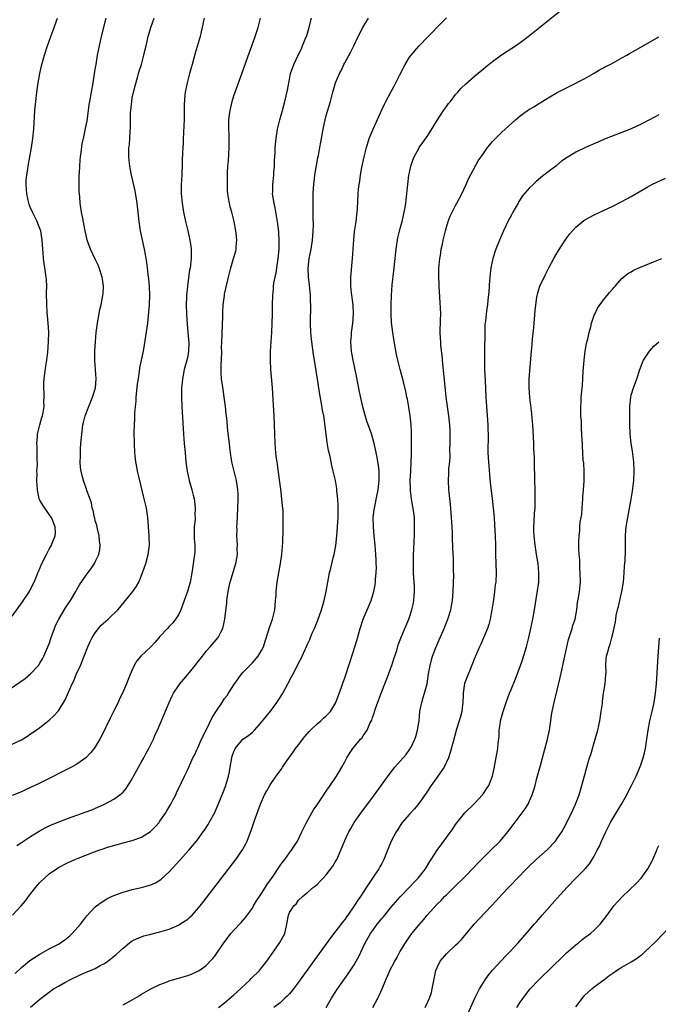
# Model space of a CAD drawing. Units: inches. Extents: x 2610000 to 2613000, y 1485000 to 1488000.
# Drawn here: x 2610395 to 2610533, y 1487044 to 1487257 of the extents above; entities that cross this region are included whole.
import ezdxf

# ---------------------------------------------------------------- set-up
doc = ezdxf.new("R2010")
doc.units = ezdxf.units.IN
doc.header["$MEASUREMENT"] = 0
doc.layers.add('LD26101485_10ft', color=121, linetype='Continuous')

msp = doc.modelspace()

# ---------------------------------------------------------------- linework, layer by layer
at = {"layer": 'LD26101485_10ft'}
for points, elevation in [([(2610417, 1487043.6), (2610419, 1487044.67), (2610420.48, 1487045.52), (2610421, 1487045.86), (2610423.04, 1487047), (2610425, 1487047.95), (2610426.55, 1487048.55), (2610427, 1487048.74), (2610428.72, 1487049.28), (2610429, 1487049.35), (2610431, 1487049.94), (2610431.79, 1487050.21), (2610433.18, 1487050.82), (2610433.47, 1487051), (2610435, 1487052.1), (2610435.89, 1487053), (2610436.42, 1487053.58), (2610437, 1487054.33), (2610438.81, 1487057), (2610439.76, 1487058.24), (2610440.37, 1487059), (2610441, 1487059.73), (2610442.59, 1487061.41), (2610443, 1487061.88), (2610443.54, 1487062.46), (2610445, 1487064.49), (2610445.27, 1487065), (2610445.9, 1487066.1), (2610446.52, 1487067), (2610447, 1487067.65), (2610447.87, 1487069), (2610448.29, 1487069.71), (2610449, 1487070.68), (2610449.64, 1487071.64), (2610450.7, 1487073.3), (2610451, 1487073.69), (2610451.54, 1487074.46), (2610452, 1487075), (2610453, 1487076.43), (2610453.47, 1487077), (2610454.32, 1487078.32), (2610454.74, 1487079), (2610455.73, 1487081), (2610456.12, 1487081.88), (2610456.7, 1487083), (2610458.24, 1487085.76), (2610459, 1487086.85), (2610460.44, 1487089), (2610460.67, 1487089.33), (2610461, 1487089.76), (2610461.5, 1487090.5), (2610461.87, 1487091), (2610463.23, 1487093), (2610463.87, 1487094.13), (2610464.4, 1487095), (2610465, 1487096.15), (2610465.48, 1487097), (2610466.05, 1487097.95), (2610466.76, 1487099), (2610468.43, 1487101), (2610468.72, 1487101.28), (2610469, 1487101.73), (2610469.88, 1487103), (2610470.46, 1487104.46), (2610470.83, 1487105.17), (2610471, 1487105.71), (2610471.36, 1487106.64), (2610471.43, 1487107), (2610471.65, 1487107.65), (2610472.37, 1487109.63), (2610473, 1487111.32), (2610474.45, 1487115), (2610475, 1487116.5), (2610475.18, 1487117), (2610475.61, 1487118.39), (2610476.24, 1487120.24), (2610476.59, 1487121.41), (2610477, 1487122.49), (2610477.13, 1487122.87), (2610477.99, 1487125), (2610478.85, 1487127), (2610479, 1487127.41), (2610479.55, 1487129), (2610479.82, 1487130.18), (2610479.98, 1487131), (2610480.02, 1487132.02), (2610480.09, 1487133), (2610480.06, 1487133.94), (2610479.91, 1487137), (2610479.87, 1487139), (2610479.91, 1487141), (2610479.95, 1487142.05), (2610480, 1487144), (2610480.06, 1487145), (2610480.13, 1487147), (2610480.06, 1487149), (2610479.79, 1487151), (2610479.65, 1487151.65), (2610479.44, 1487153), (2610479.25, 1487154.75), (2610479.21, 1487155), (2610479.2, 1487155.2), (2610479.17, 1487157), (2610479.27, 1487159), (2610479.4, 1487161), (2610479.44, 1487162.56), (2610479.48, 1487163.48), (2610479.45, 1487166.55), (2610479.47, 1487167), (2610479.46, 1487167.46), (2610479.38, 1487169), (2610479.15, 1487171), (2610478.86, 1487172.86), (2610478.56, 1487174.56), (2610478.46, 1487175), (2610478.23, 1487176.23), (2610477.68, 1487178.32), (2610477.44, 1487179.43), (2610477.01, 1487181), (2610476.5, 1487183), (2610476.23, 1487184.23), (2610475.59, 1487187.59), (2610475.38, 1487189), (2610475.15, 1487191.15), (2610475.04, 1487193), (2610475.01, 1487194.99), (2610475.09, 1487197), (2610475.28, 1487199.28), (2610475.63, 1487202.37), (2610475.74, 1487203.74), (2610476.1, 1487207), (2610476.52, 1487209.48), (2610477, 1487211.48), (2610477.39, 1487213), (2610477.88, 1487215), (2610478.06, 1487216.06), (2610478.24, 1487217), (2610478.32, 1487217.68), (2610478.62, 1487221), (2610478.89, 1487223), (2610479, 1487223.58), (2610479.32, 1487225), (2610479.72, 1487226.28), (2610480.03, 1487227), (2610481, 1487228.8), (2610481.12, 1487229), (2610481.92, 1487230.08), (2610483, 1487231.62), (2610484.3, 1487233.7), (2610485.08, 1487235), (2610486.37, 1487237), (2610487, 1487237.91), (2610487.46, 1487238.54), (2610487.86, 1487239), (2610489, 1487240.49), (2610489.47, 1487241), (2610490.17, 1487241.83), (2610491.18, 1487242.82), (2610493, 1487244.39), (2610495.55, 1487246.45), (2610497, 1487247.59), (2610498.96, 1487249.04), (2610500.15, 1487249.85), (2610501.95, 1487251), (2610503, 1487251.72), (2610504.72, 1487253), (2610513, 1487259.63)], 9080), ([(2610389, 1487109.57), (2610394.66, 1487113.34), (2610395.84, 1487114.16), (2610397, 1487115.15), (2610398.68, 1487117), (2610399, 1487117.45), (2610399.58, 1487118.42), (2610399.87, 1487119), (2610400.74, 1487121), (2610401, 1487121.69), (2610401.44, 1487123), (2610402.15, 1487125), (2610402.41, 1487125.59), (2610403.08, 1487127), (2610404.58, 1487129.42), (2610405, 1487130.06), (2610405.65, 1487131), (2610406.81, 1487133), (2610407, 1487133.38), (2610407.6, 1487134.4), (2610409, 1487136.5), (2610410.08, 1487137.92), (2610410.8, 1487139), (2610411, 1487139.39), (2610411.74, 1487141), (2610411.97, 1487142.03), (2610412.04, 1487143), (2610411.93, 1487143.93), (2610411.86, 1487145), (2610411.46, 1487146.54), (2610411.31, 1487147.31), (2610411, 1487148.28), (2610410.86, 1487148.86), (2610410.81, 1487149), (2610410.53, 1487150.53), (2610410.35, 1487151), (2610410.14, 1487152.14), (2610409.18, 1487154.82), (2610409.1, 1487155.1), (2610408.59, 1487156.59), (2610408.41, 1487157), (2610408.24, 1487157.76), (2610407.92, 1487159), (2610407.81, 1487159.81), (2610407.74, 1487161), (2610407.79, 1487162.21), (2610407.76, 1487163), (2610407.78, 1487163.78), (2610407.87, 1487165), (2610408.05, 1487167), (2610408.33, 1487169), (2610408.45, 1487169.55), (2610408.82, 1487171), (2610409.57, 1487173), (2610410.41, 1487175), (2610411.03, 1487177), (2610411.17, 1487179), (2610410.93, 1487183), (2610410.92, 1487185.07), (2610411.01, 1487186.99), (2610411.19, 1487189), (2610411.46, 1487191), (2610412.01, 1487193.99), (2610412.26, 1487195), (2610412.63, 1487197), (2610412.68, 1487197.32), (2610412.76, 1487199), (2610412.54, 1487200.54), (2610412.51, 1487201), (2610411.84, 1487203), (2610411.59, 1487203.59), (2610411, 1487204.88), (2610409.99, 1487207), (2610409.26, 1487209), (2610409, 1487210.07), (2610408.8, 1487211), (2610408.53, 1487212.53), (2610408.28, 1487213.72), (2610408.03, 1487215), (2610407.73, 1487217), (2610407.62, 1487218.38), (2610407.55, 1487219), (2610407.53, 1487219.53), (2610407.49, 1487221), (2610407.52, 1487223), (2610407.56, 1487223.56), (2610407.64, 1487225), (2610407.74, 1487226.26), (2610407.82, 1487227), (2610407.97, 1487227.97), (2610408.16, 1487229.84), (2610408.41, 1487231), (2610408.9, 1487233.1), (2610409.21, 1487234.79), (2610409.5, 1487237), (2610409.7, 1487238.3), (2610409.79, 1487239), (2610410.52, 1487243), (2610411, 1487245.99), (2610411.15, 1487247), (2610411.49, 1487249), (2610411.9, 1487251), (2610412.36, 1487253), (2610413.36, 1487257)], 9010), ([(2610434.54, 1487257), (2610434.41, 1487256.41), (2610434.14, 1487255), (2610433.93, 1487254.07), (2610433.67, 1487253), (2610432.58, 1487249.42), (2610432.33, 1487248.33), (2610431.95, 1487247), (2610431.72, 1487246.28), (2610431.41, 1487245), (2610430.88, 1487243), (2610430.48, 1487241), (2610430.41, 1487240.41), (2610430.25, 1487238.25), (2610430.26, 1487237), (2610430.23, 1487236.23), (2610430.23, 1487235), (2610430.16, 1487233.84), (2610430.12, 1487232.12), (2610430.02, 1487231), (2610429.99, 1487229.99), (2610429.92, 1487229), (2610429.9, 1487227.9), (2610429.8, 1487226.2), (2610429.78, 1487225), (2610429.74, 1487223.74), (2610429.7, 1487223), (2610429.62, 1487221), (2610429.62, 1487219), (2610429.78, 1487217), (2610430.08, 1487215), (2610430.49, 1487213), (2610431, 1487211), (2610431.49, 1487209), (2610431.68, 1487207.68), (2610431.76, 1487207), (2610431.73, 1487206.27), (2610431.74, 1487205), (2610431.6, 1487203.6), (2610431.51, 1487203), (2610431.42, 1487202.58), (2610430.93, 1487199), (2610430.75, 1487197), (2610430.74, 1487196.74), (2610430.7, 1487195), (2610430.77, 1487193), (2610430.9, 1487190.91), (2610431.06, 1487189), (2610431.21, 1487186.79), (2610431.18, 1487185), (2610431, 1487183.97), (2610430.8, 1487183), (2610430.25, 1487181), (2610429.87, 1487179), (2610429.81, 1487178.19), (2610429.69, 1487177), (2610429.66, 1487175), (2610429.73, 1487173), (2610430.1, 1487167), (2610430.24, 1487165), (2610430.42, 1487163), (2610430.62, 1487161), (2610430.9, 1487159), (2610431.33, 1487157), (2610431.9, 1487155), (2610432.19, 1487153.81), (2610432.41, 1487153), (2610432.5, 1487152.5), (2610432.65, 1487151), (2610432.55, 1487149.45), (2610432.58, 1487149), (2610432.58, 1487148.58), (2610432.42, 1487147), (2610432.41, 1487144.41), (2610432.54, 1487143), (2610432.53, 1487141.47), (2610432.49, 1487141), (2610432.03, 1487137.97), (2610431.87, 1487137), (2610431.5, 1487135), (2610430.95, 1487133), (2610430.26, 1487131), (2610429.79, 1487129.79), (2610429.52, 1487129), (2610429, 1487127.94), (2610428.37, 1487127), (2610427.77, 1487126.23), (2610427, 1487125.39), (2610426.6, 1487125), (2610425, 1487123.22), (2610423.98, 1487122.02), (2610423, 1487120.99), (2610420.87, 1487119), (2610420.01, 1487117.99), (2610419.44, 1487117), (2610419, 1487116.04), (2610418.57, 1487115), (2610418.09, 1487113.91), (2610417.76, 1487113), (2610416.89, 1487111), (2610416.26, 1487109.74), (2610415.94, 1487109), (2610414.96, 1487107), (2610414.29, 1487105.71), (2610412.34, 1487101.66), (2610411.99, 1487101), (2610411, 1487099.39), (2610410.74, 1487099), (2610409.95, 1487098.05), (2610408.93, 1487097), (2610407, 1487095.66), (2610405.87, 1487095), (2610403.98, 1487094.02), (2610401, 1487092.5), (2610399, 1487091.5), (2610397, 1487090.56), (2610395.91, 1487090.09), (2610395, 1487089.66), (2610393, 1487088.84)], 9030), ([(2610393, 1487099.96), (2610395, 1487100.92), (2610396.32, 1487101.68), (2610397, 1487102.17), (2610398.23, 1487103), (2610399, 1487103.58), (2610401, 1487105.13), (2610401.98, 1487106.02), (2610403, 1487107.19), (2610404.45, 1487109.55), (2610406, 1487113), (2610406.32, 1487113.68), (2610406.88, 1487115), (2610407.77, 1487117), (2610408.59, 1487119), (2610409.38, 1487121), (2610409.87, 1487122.13), (2610410.31, 1487123), (2610411, 1487124.06), (2610411.69, 1487125), (2610412.29, 1487125.71), (2610413.75, 1487127), (2610415.86, 1487129), (2610417, 1487130.4), (2610417.53, 1487131), (2610419.13, 1487133), (2610419.9, 1487134.1), (2610420.42, 1487135), (2610421.25, 1487137), (2610421.92, 1487139), (2610422.47, 1487141), (2610422.72, 1487143), (2610422.66, 1487144.66), (2610422.66, 1487145), (2610422.35, 1487149), (2610422.06, 1487151), (2610421.6, 1487153), (2610420.46, 1487157.54), (2610420.13, 1487159), (2610419.98, 1487159.98), (2610419.78, 1487161), (2610419.64, 1487162.36), (2610419.59, 1487163), (2610419.5, 1487165), (2610419.44, 1487167.44), (2610419.47, 1487169), (2610419.58, 1487170.42), (2610419.55, 1487171.55), (2610419.69, 1487173), (2610419.83, 1487174.17), (2610419.86, 1487175), (2610420.15, 1487177.85), (2610420.32, 1487179), (2610420.58, 1487180.58), (2610420.67, 1487181.33), (2610421.43, 1487185), (2610421.66, 1487186.34), (2610422.34, 1487191), (2610422.61, 1487193.39), (2610422.7, 1487195), (2610422.77, 1487197), (2610422.7, 1487199), (2610422.58, 1487200.58), (2610422.43, 1487201.57), (2610422.29, 1487203), (2610422.16, 1487204.16), (2610421.87, 1487205.87), (2610421.65, 1487207), (2610420.79, 1487211), (2610420.46, 1487213), (2610420.06, 1487217), (2610419.62, 1487219.62), (2610418.83, 1487223), (2610418.53, 1487224.53), (2610418.46, 1487225), (2610418.43, 1487225.57), (2610418.27, 1487227), (2610418.23, 1487228.23), (2610418.29, 1487229), (2610418.38, 1487229.62), (2610418.51, 1487232.51), (2610418.61, 1487233.38), (2610418.62, 1487235), (2610418.64, 1487236.64), (2610418.66, 1487237), (2610418.87, 1487239), (2610419, 1487239.73), (2610419.28, 1487241), (2610419.62, 1487242.38), (2610420.15, 1487244.15), (2610420.38, 1487245), (2610420.49, 1487245.51), (2610420.97, 1487247), (2610421.53, 1487249), (2610421.78, 1487250.22), (2610421.98, 1487251), (2610422.43, 1487253), (2610423.04, 1487255), (2610423.73, 1487257)], 9020), ([(2610393, 1487127.64), (2610395.23, 1487130.77), (2610396.72, 1487133), (2610396.82, 1487133.18), (2610397.75, 1487135), (2610398.24, 1487136.24), (2610398.57, 1487137), (2610398.71, 1487137.29), (2610399.43, 1487139), (2610400.41, 1487141), (2610401, 1487142.15), (2610401.51, 1487143), (2610401.77, 1487143.77), (2610402.29, 1487145), (2610402.36, 1487145.64), (2610402.28, 1487147), (2610401.5, 1487149), (2610401, 1487149.66), (2610399.63, 1487151.63), (2610399, 1487152.72), (2610398.91, 1487152.91), (2610398.88, 1487153), (2610398.48, 1487155), (2610398.36, 1487157), (2610398.4, 1487158.4), (2610398.37, 1487159), (2610398.46, 1487160.46), (2610398.39, 1487161.61), (2610398.4, 1487163), (2610398.38, 1487164.38), (2610398.35, 1487165), (2610398.48, 1487166.48), (2610398.51, 1487167), (2610398.98, 1487169.02), (2610399.42, 1487170.58), (2610399.56, 1487171), (2610399.69, 1487171.69), (2610399.9, 1487173), (2610399.89, 1487174.11), (2610399.92, 1487175), (2610399.9, 1487175.9), (2610399.82, 1487177), (2610399.84, 1487178.16), (2610399.9, 1487179), (2610400.1, 1487180.1), (2610400.29, 1487181.71), (2610400.53, 1487183), (2610400.72, 1487184.72), (2610400.87, 1487187), (2610400.91, 1487189.09), (2610400.81, 1487191), (2610400.63, 1487192.63), (2610400.61, 1487193.39), (2610400.48, 1487195), (2610400.45, 1487197.55), (2610400.48, 1487199), (2610400.41, 1487200.41), (2610400.36, 1487201), (2610400.06, 1487203), (2610399.91, 1487203.91), (2610399.78, 1487205), (2610399.72, 1487206.28), (2610399.65, 1487207), (2610399.53, 1487209), (2610399.18, 1487211), (2610399.14, 1487211.14), (2610398.57, 1487212.57), (2610398.39, 1487213), (2610397.4, 1487215), (2610397, 1487215.95), (2610396.7, 1487216.7), (2610396.6, 1487217), (2610396.15, 1487219), (2610396.01, 1487221), (2610396.06, 1487221.94), (2610396.14, 1487223), (2610396.37, 1487224.37), (2610396.45, 1487225), (2610397.21, 1487229), (2610397.5, 1487231), (2610397.69, 1487233), (2610397.91, 1487237), (2610398.09, 1487239), (2610398.34, 1487241), (2610398.63, 1487243), (2610398.97, 1487245), (2610399.32, 1487246.68), (2610399.97, 1487249), (2610400.62, 1487251), (2610401.34, 1487253), (2610401.81, 1487254.19), (2610402.81, 1487257)], 9000), ([(2610393.05, 1487062.95), (2610394.98, 1487065.02), (2610395.9, 1487066.1), (2610396.53, 1487067), (2610398.12, 1487069), (2610399, 1487070.02), (2610399.98, 1487071), (2610401, 1487071.9), (2610402.58, 1487073), (2610402.84, 1487073.16), (2610403, 1487073.26), (2610405, 1487074.28), (2610406.55, 1487075), (2610407.32, 1487075.32), (2610410.59, 1487076.59), (2610411.76, 1487077), (2610412.69, 1487077.31), (2610413.67, 1487077.67), (2610415, 1487078.07), (2610415.75, 1487078.25), (2610417, 1487078.64), (2610419, 1487079.14), (2610421, 1487079.85), (2610422.91, 1487081.09), (2610423.94, 1487082.06), (2610424.79, 1487083), (2610425, 1487083.27), (2610426.18, 1487085), (2610426.47, 1487085.53), (2610427.37, 1487087), (2610427.81, 1487087.81), (2610428.42, 1487089), (2610428.58, 1487089.42), (2610429.68, 1487091.68), (2610430.27, 1487093), (2610431, 1487094.51), (2610432.14, 1487097), (2610432.45, 1487097.55), (2610433, 1487098.74), (2610433.17, 1487099.17), (2610434, 1487101), (2610435, 1487103), (2610436.3, 1487105.7), (2610437.06, 1487106.94), (2610438.44, 1487109), (2610439, 1487109.8), (2610439.51, 1487110.49), (2610439.86, 1487111), (2610441, 1487112.79), (2610441.93, 1487114.07), (2610442.54, 1487115), (2610443, 1487115.54), (2610444.42, 1487117), (2610444.73, 1487117.27), (2610445, 1487117.54), (2610446.28, 1487119), (2610447, 1487120.19), (2610447.39, 1487121), (2610447.74, 1487122.26), (2610448.46, 1487124.46), (2610448.62, 1487125), (2610449.35, 1487127), (2610449.83, 1487129), (2610449.95, 1487129.95), (2610450.04, 1487131), (2610450.13, 1487132.13), (2610450.16, 1487133), (2610450.39, 1487135), (2610451.11, 1487139), (2610451.39, 1487141), (2610451.56, 1487143.56), (2610451.64, 1487146.36), (2610451.67, 1487147), (2610451.68, 1487149), (2610451.63, 1487150.37), (2610451.58, 1487151), (2610451.52, 1487151.52), (2610451.41, 1487153), (2610451.14, 1487155.14), (2610450.85, 1487157.15), (2610450.47, 1487160.47), (2610450.36, 1487161), (2610450.24, 1487161.76), (2610450.09, 1487163), (2610449.94, 1487165), (2610449.82, 1487169), (2610449.72, 1487171), (2610449.5, 1487174.49), (2610449.33, 1487177), (2610449.01, 1487181), (2610448.9, 1487183), (2610448.93, 1487185), (2610449.2, 1487189), (2610449.31, 1487191), (2610449.37, 1487193), (2610449.37, 1487195), (2610449.41, 1487197), (2610449.56, 1487198.44), (2610449.59, 1487199), (2610449.66, 1487199.66), (2610449.91, 1487201), (2610450.12, 1487201.88), (2610450.27, 1487203), (2610450.51, 1487204.51), (2610450.6, 1487205), (2610450.78, 1487207), (2610450.78, 1487208.78), (2610450.7, 1487210.7), (2610450.53, 1487212.53), (2610449.95, 1487215.95), (2610449.69, 1487217), (2610449.44, 1487218.56), (2610449.39, 1487219), (2610449.41, 1487219.41), (2610449.41, 1487221), (2610449.62, 1487223), (2610449.67, 1487223.67), (2610449.76, 1487225), (2610449.79, 1487226.21), (2610449.9, 1487227.9), (2610449.95, 1487229), (2610450.14, 1487231), (2610450.43, 1487233), (2610450.91, 1487235), (2610451.51, 1487237), (2610452.06, 1487239), (2610452.6, 1487241.4), (2610452.86, 1487243), (2610453, 1487243.72), (2610453.27, 1487245), (2610453.97, 1487247), (2610454.91, 1487249), (2610455.62, 1487250.38), (2610455.87, 1487251), (2610456.42, 1487252.42), (2610456.76, 1487253.24), (2610457.24, 1487254.76), (2610457.8, 1487257)], 9050), ([(2610393.62, 1487050.38), (2610395, 1487051.61), (2610396.86, 1487053.14), (2610399, 1487054.56), (2610401, 1487055.67), (2610403, 1487056.72), (2610403.46, 1487057), (2610404.37, 1487057.63), (2610405.47, 1487058.53), (2610405.98, 1487059), (2610407.77, 1487061), (2610408.3, 1487061.7), (2610409.2, 1487062.8), (2610411, 1487064.77), (2610411.27, 1487065), (2610412.26, 1487065.74), (2610413.5, 1487066.5), (2610414.52, 1487067), (2610415, 1487067.21), (2610417, 1487067.94), (2610418.29, 1487068.29), (2610419, 1487068.5), (2610421, 1487068.96), (2610423, 1487069.5), (2610424.04, 1487069.96), (2610425, 1487070.55), (2610425.26, 1487070.74), (2610427, 1487072.37), (2610429.23, 1487074.77), (2610431.25, 1487077), (2610432.05, 1487077.95), (2610432.91, 1487079), (2610434.38, 1487081), (2610434.63, 1487081.37), (2610435.43, 1487082.57), (2610435.68, 1487083), (2610436.85, 1487085.15), (2610438.61, 1487089.39), (2610439.23, 1487091), (2610439.31, 1487091.31), (2610439.81, 1487093), (2610440.02, 1487093.98), (2610440.18, 1487095), (2610440.57, 1487097), (2610440.66, 1487097.34), (2610441, 1487098.38), (2610441.18, 1487098.82), (2610441.28, 1487099), (2610442.96, 1487101), (2610444.16, 1487101.84), (2610445, 1487102.56), (2610445.47, 1487103), (2610447, 1487104.72), (2610449, 1487107.2), (2610450.32, 1487109), (2610451, 1487110.03), (2610451.57, 1487111), (2610452.65, 1487113), (2610453.46, 1487114.54), (2610453.74, 1487115), (2610454.78, 1487117), (2610455, 1487117.47), (2610455.54, 1487118.46), (2610455.8, 1487119), (2610456.4, 1487120.4), (2610456.79, 1487121.21), (2610457, 1487121.74), (2610457.41, 1487122.59), (2610457.55, 1487123), (2610457.95, 1487123.95), (2610458.43, 1487125), (2610459.2, 1487126.8), (2610459.98, 1487129), (2610460.54, 1487131), (2610460.95, 1487132.95), (2610461.3, 1487135), (2610461.69, 1487137), (2610461.96, 1487138.04), (2610462.58, 1487140.58), (2610462.7, 1487141), (2610463.05, 1487142.95), (2610463.25, 1487145), (2610463.54, 1487149), (2610463.57, 1487150.43), (2610463.6, 1487151), (2610463.6, 1487151.6), (2610463.51, 1487153), (2610463.3, 1487154.7), (2610463.26, 1487155.26), (2610462.96, 1487156.96), (2610462.51, 1487159), (2610462.21, 1487160.21), (2610461.82, 1487162.18), (2610461.51, 1487163.51), (2610461.2, 1487165.2), (2610460.71, 1487169.29), (2610460.44, 1487171), (2610460.2, 1487172.2), (2610459.9, 1487174.1), (2610459.62, 1487175.62), (2610459.11, 1487178.89), (2610458.43, 1487183), (2610458.24, 1487184.24), (2610457.89, 1487187), (2610457.68, 1487189), (2610457.59, 1487191), (2610457.65, 1487195), (2610457.61, 1487195.61), (2610457.58, 1487197), (2610457.34, 1487199.34), (2610457.13, 1487201), (2610457.07, 1487202.93), (2610457.29, 1487205), (2610457.69, 1487207), (2610458.02, 1487209), (2610458.08, 1487209.92), (2610458.18, 1487211), (2610458.2, 1487212.2), (2610458.15, 1487213.85), (2610458.13, 1487217), (2610458.15, 1487217.85), (2610458.16, 1487219), (2610458.22, 1487220.22), (2610458.28, 1487221), (2610458.37, 1487221.63), (2610458.51, 1487223), (2610458.86, 1487225.14), (2610459.19, 1487226.81), (2610459.31, 1487227.31), (2610459.63, 1487229), (2610459.82, 1487230.18), (2610460.35, 1487233), (2610460.77, 1487235), (2610461, 1487235.94), (2610461.88, 1487239), (2610462.41, 1487241), (2610463, 1487243), (2610463.87, 1487245), (2610464.26, 1487245.74), (2610464.83, 1487247), (2610465, 1487247.33), (2610466.32, 1487249.68), (2610466.97, 1487251), (2610467.91, 1487253), (2610468.89, 1487255), (2610470.14, 1487257)], 9060), ([(2610393.98, 1487078.02), (2610395, 1487078.65), (2610395.49, 1487079), (2610397, 1487079.98), (2610398.85, 1487081.15), (2610400.14, 1487081.86), (2610401, 1487082.27), (2610401.5, 1487082.5), (2610402.72, 1487083), (2610405, 1487083.86), (2610408.26, 1487085), (2610408.8, 1487085.21), (2610410.23, 1487085.77), (2610413, 1487086.95), (2610415, 1487088.03), (2610416.33, 1487089), (2610416.7, 1487089.3), (2610417, 1487089.6), (2610417.65, 1487090.35), (2610419, 1487092.49), (2610419.26, 1487093), (2610420.34, 1487095), (2610421, 1487096.12), (2610421.49, 1487097), (2610421.99, 1487098.01), (2610422.59, 1487099), (2610423.58, 1487101), (2610423.98, 1487102.02), (2610424.45, 1487103), (2610426.96, 1487109), (2610427.62, 1487110.38), (2610427.96, 1487111), (2610429, 1487112.56), (2610429.33, 1487113), (2610431.01, 1487114.99), (2610432.63, 1487117), (2610433, 1487117.49), (2610433.68, 1487118.32), (2610434.17, 1487119), (2610435, 1487120.06), (2610435.85, 1487121), (2610437.58, 1487123), (2610438.19, 1487124.19), (2610438.63, 1487125), (2610439.07, 1487127), (2610439.45, 1487130.55), (2610439.48, 1487131), (2610439.54, 1487131.54), (2610439.75, 1487133), (2610439.95, 1487134.05), (2610440.16, 1487135), (2610440.68, 1487136.68), (2610440.82, 1487137.18), (2610441.42, 1487139), (2610441.75, 1487141), (2610441.73, 1487142.27), (2610441.75, 1487143), (2610441.67, 1487145), (2610441.7, 1487146.3), (2610441.67, 1487147), (2610441.68, 1487147.68), (2610441.84, 1487151), (2610441.91, 1487153), (2610441.9, 1487154.1), (2610441.86, 1487155), (2610441.56, 1487157), (2610441.03, 1487159.03), (2610440.56, 1487161), (2610440.5, 1487161.5), (2610440.27, 1487163), (2610440.12, 1487164.12), (2610440.04, 1487165), (2610439.71, 1487167.71), (2610439.44, 1487170.56), (2610439.34, 1487171.34), (2610439.18, 1487173), (2610438.91, 1487175), (2610438.65, 1487176.65), (2610438.34, 1487179), (2610438.25, 1487180.25), (2610438.26, 1487182.26), (2610438.31, 1487183), (2610438.36, 1487185), (2610438.35, 1487185.65), (2610438.4, 1487187), (2610438.47, 1487188.47), (2610438.48, 1487189), (2610438.55, 1487190.54), (2610438.59, 1487192.59), (2610438.58, 1487193.42), (2610438.68, 1487195), (2610438.95, 1487197), (2610439, 1487197.28), (2610439.48, 1487199.48), (2610439.83, 1487201), (2610440.34, 1487203), (2610440.93, 1487205), (2610441.39, 1487206.61), (2610441.48, 1487207), (2610441.51, 1487207.51), (2610441.64, 1487209), (2610441.5, 1487210.5), (2610441.44, 1487211), (2610441.05, 1487213), (2610440.53, 1487215), (2610440.2, 1487216.2), (2610440.02, 1487217), (2610439.86, 1487218.14), (2610439.7, 1487219), (2610439.63, 1487219.63), (2610439.58, 1487221), (2610439.61, 1487222.39), (2610439.6, 1487223), (2610439.62, 1487223.62), (2610439.71, 1487225), (2610439.83, 1487226.17), (2610440, 1487229), (2610439.96, 1487231.96), (2610439.9, 1487233), (2610439.89, 1487234.11), (2610439.92, 1487235), (2610440.08, 1487236.08), (2610440.19, 1487237), (2610440.33, 1487237.67), (2610440.65, 1487239), (2610441, 1487240.18), (2610441.27, 1487241), (2610442.82, 1487245.18), (2610444.39, 1487249.61), (2610444.91, 1487251), (2610445.62, 1487253), (2610446.26, 1487255), (2610446.78, 1487257)], 9040), ([(2610397, 1487043.09), (2610399, 1487044.82), (2610401, 1487046.34), (2610401.96, 1487047), (2610403, 1487047.62), (2610404.42, 1487048.42), (2610405.5, 1487049), (2610406.52, 1487049.48), (2610407, 1487049.73), (2610407.9, 1487050.1), (2610409, 1487050.6), (2610409.95, 1487051), (2610411, 1487051.46), (2610412.06, 1487052.06), (2610413, 1487052.54), (2610413.7, 1487053), (2610415.52, 1487054.48), (2610417, 1487055.84), (2610418.43, 1487057), (2610418.76, 1487057.24), (2610419, 1487057.39), (2610420.07, 1487057.93), (2610421, 1487058.31), (2610421.53, 1487058.47), (2610423, 1487058.86), (2610425, 1487059.33), (2610427, 1487059.96), (2610429, 1487060.83), (2610429.31, 1487061), (2610431, 1487062.12), (2610431.49, 1487062.51), (2610432, 1487063), (2610433, 1487064.11), (2610433.72, 1487065), (2610434.27, 1487065.73), (2610435, 1487066.65), (2610438.32, 1487071), (2610441.41, 1487075), (2610442.88, 1487077.12), (2610443.58, 1487078.42), (2610443.86, 1487079), (2610444.37, 1487080.37), (2610444.73, 1487081.27), (2610445, 1487082.11), (2610445.47, 1487083.47), (2610446.76, 1487087), (2610447.63, 1487089), (2610448.11, 1487089.89), (2610448.76, 1487091), (2610449, 1487091.36), (2610450.13, 1487093), (2610451.34, 1487094.66), (2610451.55, 1487095), (2610452.94, 1487097.06), (2610453.81, 1487098.19), (2610454.35, 1487099), (2610455, 1487099.83), (2610456.37, 1487101.63), (2610457.3, 1487102.7), (2610457.59, 1487103), (2610459, 1487104.38), (2610459.81, 1487105), (2610460.4, 1487105.6), (2610461, 1487106.1), (2610461.89, 1487107), (2610463, 1487108.8), (2610463.1, 1487109), (2610464.26, 1487112.26), (2610464.67, 1487113.33), (2610465, 1487114.29), (2610466.16, 1487117.84), (2610467.17, 1487121), (2610467.59, 1487122.41), (2610468.32, 1487125), (2610468.99, 1487127), (2610469.86, 1487129), (2610470.68, 1487131), (2610471.29, 1487133), (2610471.56, 1487134.44), (2610471.65, 1487135), (2610471.68, 1487135.68), (2610471.81, 1487137), (2610471.84, 1487138.16), (2610471.83, 1487139), (2610471.78, 1487139.78), (2610471.73, 1487141), (2610471.55, 1487143), (2610471.36, 1487145), (2610471.19, 1487147), (2610471.17, 1487149), (2610471.37, 1487150.63), (2610471.4, 1487151), (2610472.02, 1487153.98), (2610472.26, 1487155), (2610472.48, 1487157), (2610472.46, 1487157.54), (2610472.44, 1487159), (2610472.29, 1487160.29), (2610472.19, 1487161), (2610471.98, 1487162.02), (2610471.68, 1487163.68), (2610471.36, 1487165), (2610470.84, 1487166.84), (2610470.33, 1487168.33), (2610470.07, 1487169), (2610469.79, 1487169.8), (2610469.31, 1487171.31), (2610468.92, 1487172.92), (2610468.2, 1487176.2), (2610467.55, 1487179.55), (2610466.79, 1487183), (2610466.52, 1487184.52), (2610466.44, 1487185), (2610466.33, 1487187), (2610466.44, 1487188.44), (2610466.47, 1487189), (2610466.52, 1487189.48), (2610466.74, 1487191), (2610466.9, 1487193), (2610466.8, 1487195), (2610466.45, 1487197.55), (2610466.3, 1487199), (2610466.34, 1487200.34), (2610466.33, 1487201), (2610466.69, 1487205), (2610466.94, 1487209.06), (2610467.12, 1487210.88), (2610467.44, 1487213), (2610467.61, 1487214.39), (2610467.71, 1487215), (2610467.77, 1487215.77), (2610467.9, 1487219), (2610467.98, 1487219.98), (2610468.09, 1487221), (2610468.23, 1487221.77), (2610468.41, 1487223), (2610468.72, 1487224.72), (2610469.19, 1487227), (2610469.67, 1487229), (2610470.3, 1487231), (2610471.12, 1487233), (2610473, 1487237.2), (2610473.59, 1487238.41), (2610473.91, 1487239), (2610475, 1487241.02), (2610475.72, 1487242.28), (2610477, 1487244.91), (2610478.11, 1487247), (2610479, 1487248.53), (2610479.34, 1487249), (2610481, 1487250.97), (2610483.04, 1487253), (2610484.01, 1487253.99), (2610485, 1487255.03), (2610487, 1487257.06)], 9070), ([(2610437.67, 1487043), (2610439, 1487044), (2610441, 1487045.72), (2610441.67, 1487046.33), (2610444.51, 1487049), (2610444.74, 1487049.26), (2610446.52, 1487051), (2610447, 1487051.58), (2610448.11, 1487053), (2610448.47, 1487053.53), (2610449, 1487054.24), (2610450.96, 1487057.04), (2610451.67, 1487058.33), (2610451.99, 1487059), (2610452.49, 1487061), (2610452.53, 1487061.47), (2610452.81, 1487063), (2610453, 1487063.52), (2610453.98, 1487065), (2610454.52, 1487065.48), (2610455, 1487066.18), (2610455.88, 1487067), (2610457, 1487067.93), (2610458.21, 1487069), (2610458.69, 1487069.31), (2610459, 1487069.58), (2610459.71, 1487070.29), (2610460.34, 1487071), (2610461, 1487071.68), (2610462.42, 1487073.58), (2610463, 1487074.55), (2610463.25, 1487075), (2610464.15, 1487077), (2610465, 1487079.14), (2610465.87, 1487081), (2610466.28, 1487081.72), (2610467.06, 1487083), (2610468.48, 1487085), (2610471.41, 1487089), (2610474.58, 1487093.42), (2610475.81, 1487095), (2610478.26, 1487097.74), (2610479.12, 1487098.88), (2610479.19, 1487099), (2610479.34, 1487099.34), (2610480.18, 1487101), (2610480.38, 1487101.62), (2610480.78, 1487103), (2610481.08, 1487105), (2610481.26, 1487107), (2610481.35, 1487107.35), (2610481.65, 1487109), (2610481.95, 1487110.05), (2610482.27, 1487111), (2610482.81, 1487113), (2610483.14, 1487115.14), (2610483.45, 1487117), (2610483.81, 1487118.19), (2610484.01, 1487119), (2610484.63, 1487120.63), (2610485, 1487121.52), (2610485.46, 1487122.54), (2610486.52, 1487125), (2610487.31, 1487127), (2610487.43, 1487127.43), (2610487.93, 1487129), (2610488.11, 1487129.89), (2610488.3, 1487131), (2610488.49, 1487133), (2610488.59, 1487136.59), (2610488.55, 1487137.45), (2610488.57, 1487139), (2610488.54, 1487140.54), (2610488.5, 1487141), (2610488.35, 1487144.35), (2610488.33, 1487145.67), (2610488.26, 1487147), (2610488.13, 1487149), (2610487.88, 1487151.88), (2610487.59, 1487154.41), (2610487.54, 1487155), (2610487.44, 1487157), (2610487.53, 1487158.47), (2610487.56, 1487159.56), (2610487.71, 1487161), (2610487.8, 1487162.2), (2610487.76, 1487163.76), (2610487.79, 1487165), (2610487.79, 1487166.21), (2610487.81, 1487167), (2610487.8, 1487167.8), (2610487.74, 1487169), (2610487.51, 1487171), (2610486.97, 1487175), (2610486.71, 1487177.29), (2610486.25, 1487182.25), (2610486.07, 1487184.07), (2610485.82, 1487186.18), (2610485.76, 1487187), (2610485.75, 1487187.75), (2610485.68, 1487189), (2610485.72, 1487191.72), (2610485.76, 1487193), (2610485.74, 1487194.26), (2610485.46, 1487199), (2610485.45, 1487199.45), (2610485.38, 1487201), (2610485.39, 1487203), (2610485.56, 1487205), (2610485.69, 1487205.69), (2610485.9, 1487207), (2610486.14, 1487208.14), (2610486.31, 1487209), (2610486.77, 1487211), (2610487, 1487211.82), (2610487.38, 1487213), (2610487.85, 1487214.15), (2610488.24, 1487215), (2610489, 1487216.49), (2610489.29, 1487217), (2610490.34, 1487219), (2610491.28, 1487221), (2610491.79, 1487222.21), (2610493.9, 1487226.1), (2610495, 1487227.74), (2610495.89, 1487229), (2610496.37, 1487229.63), (2610497, 1487230.32), (2610497.31, 1487230.69), (2610497.6, 1487231), (2610499, 1487232.34), (2610499.72, 1487233), (2610501.96, 1487235), (2610503, 1487235.85), (2610504.56, 1487237), (2610505, 1487237.29), (2610506.09, 1487237.91), (2610507, 1487238.52), (2610507.32, 1487238.68), (2610509, 1487239.73), (2610511, 1487240.93), (2610512.39, 1487241.61), (2610513, 1487241.94), (2610513.72, 1487242.28), (2610517, 1487243.96), (2610519, 1487245.1), (2610520.17, 1487245.83), (2610521, 1487246.24), (2610521.47, 1487246.53), (2610522.45, 1487247), (2610525, 1487248.42), (2610526.07, 1487249), (2610526.64, 1487249.36), (2610527.92, 1487250.08), (2610529.6, 1487251), (2610533, 1487252.93)], 9090), ([(2610533, 1487236.11), (2610530.94, 1487235), (2610529, 1487234), (2610527, 1487233.08), (2610521.2, 1487230.8), (2610519.8, 1487230.2), (2610517.08, 1487229), (2610515, 1487228.01), (2610513.11, 1487226.89), (2610511.94, 1487226.06), (2610510.66, 1487225), (2610509, 1487223.73), (2610508.12, 1487223), (2610507.47, 1487222.53), (2610506.39, 1487221.61), (2610505.78, 1487221), (2610505, 1487220.27), (2610503.47, 1487218.53), (2610503, 1487217.79), (2610502.67, 1487217.33), (2610502.5, 1487217), (2610501.9, 1487215.9), (2610501.37, 1487215), (2610501, 1487214.3), (2610500.53, 1487213.47), (2610499.34, 1487211), (2610498.49, 1487209), (2610497.72, 1487207), (2610497.03, 1487205), (2610496.59, 1487203), (2610496.3, 1487200.3), (2610496.22, 1487197.78), (2610496, 1487196), (2610495.9, 1487195), (2610495.78, 1487194.22), (2610495.63, 1487193), (2610495.49, 1487191.49), (2610495.35, 1487190.65), (2610495.32, 1487189), (2610495.31, 1487187.31), (2610495.27, 1487186.73), (2610495.24, 1487182.76), (2610495.28, 1487181), (2610495.36, 1487178.64), (2610495.54, 1487175), (2610495.66, 1487173), (2610495.96, 1487169), (2610495.99, 1487167.99), (2610496.04, 1487167), (2610496.03, 1487165.97), (2610495.97, 1487163.97), (2610495.97, 1487163), (2610496.08, 1487161), (2610496.51, 1487156.51), (2610496.92, 1487153.08), (2610497.14, 1487151), (2610497.32, 1487149), (2610497.42, 1487147.42), (2610497.55, 1487145), (2610497.63, 1487143), (2610497.64, 1487141), (2610497.78, 1487137), (2610497.68, 1487135), (2610497.59, 1487134.41), (2610497.42, 1487133), (2610497.17, 1487131.17), (2610496.84, 1487129), (2610496.45, 1487127), (2610496.16, 1487125.84), (2610495.88, 1487125), (2610495.06, 1487122.94), (2610494.45, 1487121.55), (2610494.18, 1487121), (2610493.5, 1487119.5), (2610493, 1487118.34), (2610492.13, 1487116.13), (2610491.46, 1487114.54), (2610490.92, 1487113.08), (2610490.63, 1487111), (2610490.6, 1487110.6), (2610490.58, 1487109), (2610490.46, 1487108.46), (2610490.31, 1487107), (2610490.06, 1487105.94), (2610489.75, 1487105), (2610489.21, 1487103.21), (2610488.45, 1487100.45), (2610487.84, 1487098.16), (2610487.48, 1487097), (2610486.52, 1487095), (2610485.14, 1487093), (2610483.71, 1487091), (2610482.62, 1487089.38), (2610481, 1487087.1), (2610480.06, 1487085.94), (2610479, 1487084.81), (2610477.46, 1487083), (2610477, 1487082.34), (2610476.48, 1487081.52), (2610476.11, 1487081), (2610475.06, 1487079), (2610474.49, 1487077.51), (2610473.75, 1487075.75), (2610473.46, 1487075), (2610473, 1487074.17), (2610472.6, 1487073.4), (2610472.36, 1487073), (2610471.01, 1487070.99), (2610469.74, 1487069), (2610468.41, 1487067), (2610467.8, 1487066.2), (2610467.05, 1487065), (2610465.68, 1487063), (2610465.38, 1487062.62), (2610465, 1487062.06), (2610464.53, 1487061.47), (2610461.93, 1487058.07), (2610461, 1487056.75), (2610456.04, 1487049.96), (2610455, 1487048.49), (2610453.87, 1487047), (2610453, 1487045.92), (2610452.56, 1487045.44), (2610452.06, 1487045), (2610451, 1487044), (2610449.68, 1487043)], 9100), ([(2610460.94, 1487043), (2610462.13, 1487045), (2610463.46, 1487047), (2610465.74, 1487050.26), (2610467, 1487052.2), (2610467.46, 1487053), (2610468.01, 1487053.99), (2610469.43, 1487057), (2610470.02, 1487057.98), (2610470.59, 1487059), (2610471, 1487059.6), (2610472.04, 1487061), (2610472.47, 1487061.53), (2610473, 1487062.23), (2610473.36, 1487062.64), (2610473.64, 1487063), (2610475, 1487064.65), (2610477, 1487066.96), (2610479, 1487069.05), (2610479.98, 1487070.02), (2610480.92, 1487071), (2610482.5, 1487073), (2610482.67, 1487073.33), (2610483.42, 1487074.58), (2610483.71, 1487075), (2610484.98, 1487077.02), (2610487, 1487079.79), (2610488.37, 1487081.63), (2610489, 1487082.56), (2610491, 1487085.08), (2610493, 1487087.08), (2610494.79, 1487089), (2610495, 1487089.27), (2610495.71, 1487090.29), (2610496.17, 1487091), (2610496.98, 1487093), (2610497.32, 1487094.68), (2610497.51, 1487095.51), (2610498.12, 1487099), (2610498.19, 1487100.19), (2610498.39, 1487101.61), (2610498.45, 1487103), (2610498.68, 1487104.68), (2610498.74, 1487105), (2610499.26, 1487107), (2610499.94, 1487109), (2610500.68, 1487111), (2610501, 1487111.81), (2610501.93, 1487114.07), (2610503, 1487116.79), (2610503.58, 1487118.42), (2610504.34, 1487121), (2610504.85, 1487123), (2610505.28, 1487125), (2610505.68, 1487127), (2610506.05, 1487129), (2610506.68, 1487132.68), (2610506.99, 1487135), (2610507.04, 1487137), (2610506.84, 1487139), (2610506.57, 1487140.57), (2610506.45, 1487141.55), (2610506.22, 1487143), (2610505.99, 1487145), (2610505.94, 1487146.06), (2610505.93, 1487147), (2610506.02, 1487148.02), (2610506.09, 1487149.91), (2610506.2, 1487151), (2610506.25, 1487152.25), (2610506.21, 1487153.79), (2610506.21, 1487155), (2610506.16, 1487157), (2610506.17, 1487157.83), (2610506.06, 1487160.06), (2610506.08, 1487161.92), (2610505.95, 1487163.95), (2610505.93, 1487165), (2610505.8, 1487167.8), (2610505.71, 1487169), (2610505.56, 1487170.44), (2610505.51, 1487171.51), (2610505.05, 1487174.95), (2610504.89, 1487177.11), (2610504.93, 1487179), (2610505.4, 1487185), (2610505.57, 1487186.43), (2610505.66, 1487187.66), (2610505.95, 1487190.05), (2610506.22, 1487193.78), (2610506.35, 1487195), (2610506.61, 1487196.61), (2610506.65, 1487197), (2610506.7, 1487197.3), (2610507.18, 1487198.82), (2610507.26, 1487199), (2610508.46, 1487201.54), (2610509.2, 1487203), (2610510.27, 1487205), (2610511.27, 1487206.74), (2610512.82, 1487209.18), (2610513.69, 1487210.31), (2610514.3, 1487211), (2610515, 1487211.76), (2610516.78, 1487213.22), (2610517, 1487213.36), (2610519, 1487214.47), (2610523, 1487216.36), (2610525, 1487217.35), (2610526.06, 1487217.94), (2610527, 1487218.44), (2610530.45, 1487220.45), (2610531, 1487220.76), (2610531.45, 1487221), (2610534.42, 1487222.42)], 9110), ([(2610471.09, 1487043), (2610472.17, 1487045), (2610472.44, 1487045.56), (2610473.11, 1487047), (2610473.91, 1487049), (2610474.25, 1487049.75), (2610474.78, 1487051), (2610475.82, 1487053), (2610476.25, 1487053.75), (2610476.92, 1487055), (2610478.12, 1487057), (2610479, 1487058.27), (2610479.55, 1487059), (2610481, 1487060.81), (2610482.03, 1487061.97), (2610482.84, 1487063), (2610485, 1487065.34), (2610485.85, 1487066.15), (2610486.62, 1487067), (2610487, 1487067.39), (2610488.85, 1487069.15), (2610491, 1487071.25), (2610493, 1487073.34), (2610493.8, 1487074.2), (2610494.58, 1487075), (2610496.64, 1487077), (2610498.66, 1487079), (2610500.32, 1487081), (2610501, 1487081.93), (2610503, 1487084.49), (2610504.06, 1487085.94), (2610504.67, 1487087), (2610505, 1487087.69), (2610505.57, 1487089), (2610505.93, 1487090.07), (2610506.19, 1487091), (2610506.59, 1487092.59), (2610507.34, 1487095.34), (2610507.81, 1487097), (2610508.78, 1487100.78), (2610509.29, 1487103), (2610509.62, 1487105), (2610509.78, 1487106.22), (2610509.91, 1487107), (2610510.31, 1487109), (2610511, 1487111.6), (2610511.65, 1487114.35), (2610511.96, 1487115.96), (2610512.34, 1487117.66), (2610512.62, 1487119), (2610513.05, 1487121), (2610513.42, 1487122.58), (2610513.55, 1487123), (2610513.86, 1487123.86), (2610514.21, 1487125), (2610514.36, 1487125.64), (2610514.85, 1487127), (2610515.22, 1487129), (2610515.39, 1487130.61), (2610515.59, 1487131.59), (2610515.81, 1487133), (2610516.02, 1487135), (2610515.98, 1487137), (2610515.91, 1487138.09), (2610515.87, 1487139), (2610515.85, 1487139.85), (2610515.77, 1487141), (2610515.7, 1487142.3), (2610515.7, 1487143.7), (2610515.72, 1487145), (2610515.88, 1487146.12), (2610515.92, 1487147), (2610515.99, 1487147.99), (2610516.18, 1487149), (2610516.3, 1487149.7), (2610516.37, 1487151), (2610516.52, 1487153), (2610516.54, 1487153.46), (2610516.7, 1487155), (2610516.82, 1487156.82), (2610516.81, 1487159), (2610516.72, 1487160.72), (2610516.64, 1487161.36), (2610516.55, 1487163), (2610516.49, 1487164.49), (2610516.43, 1487165), (2610516.39, 1487165.61), (2610516.35, 1487167), (2610516.26, 1487168.26), (2610516.24, 1487169.76), (2610516.13, 1487171), (2610516.08, 1487172.08), (2610516.1, 1487173), (2610516.16, 1487173.84), (2610516.2, 1487175), (2610516.44, 1487177.56), (2610516.55, 1487179), (2610516.62, 1487180.62), (2610516.79, 1487183), (2610517.06, 1487185), (2610517.36, 1487186.64), (2610517.61, 1487187.61), (2610517.9, 1487189), (2610518.23, 1487190.23), (2610518.4, 1487191), (2610519, 1487192.73), (2610519.11, 1487193), (2610519.73, 1487194.27), (2610521, 1487196.07), (2610521.79, 1487197), (2610522.32, 1487197.68), (2610523, 1487198.42), (2610523.26, 1487198.74), (2610523.51, 1487199), (2610525, 1487200.65), (2610526.25, 1487201.75), (2610527, 1487202.16), (2610527.51, 1487202.49), (2610529, 1487203.13), (2610532.57, 1487204.57), (2610533.6, 1487205)], 9120), ([(2610482.43, 1487043), (2610483, 1487044.21), (2610483.33, 1487045), (2610483.74, 1487046.26), (2610483.94, 1487047), (2610484.12, 1487048.12), (2610484.45, 1487049.55), (2610484.74, 1487051), (2610485, 1487051.62), (2610485.68, 1487053), (2610487, 1487054.58), (2610489, 1487056.44), (2610489.58, 1487057), (2610490.27, 1487057.73), (2610493.02, 1487061), (2610497.84, 1487066.16), (2610499, 1487067.43), (2610500.75, 1487069.25), (2610502.4, 1487071), (2610504.32, 1487073), (2610504.67, 1487073.33), (2610506.46, 1487075), (2610508.86, 1487077.14), (2610510.61, 1487079), (2610511, 1487079.53), (2610512.01, 1487081), (2610512.36, 1487081.64), (2610513.07, 1487083), (2610514.34, 1487085.66), (2610514.94, 1487087), (2610515.73, 1487089), (2610516.34, 1487091), (2610516.88, 1487093.12), (2610517.41, 1487095), (2610518.01, 1487097), (2610518.26, 1487097.74), (2610519.21, 1487101), (2610519.75, 1487103), (2610520.2, 1487105), (2610520.53, 1487107), (2610520.76, 1487108.76), (2610520.8, 1487109.2), (2610521.04, 1487110.96), (2610521.36, 1487113), (2610521.54, 1487115), (2610521.56, 1487115.56), (2610521.53, 1487117), (2610521.61, 1487118.39), (2610521.68, 1487119), (2610521.91, 1487119.91), (2610522.21, 1487121), (2610522.43, 1487121.57), (2610522.81, 1487123), (2610523, 1487123.81), (2610523.57, 1487126.43), (2610523.65, 1487127), (2610523.77, 1487127.77), (2610524.05, 1487129), (2610524.28, 1487129.72), (2610524.54, 1487131), (2610525.01, 1487133), (2610525.34, 1487135), (2610525.5, 1487137), (2610525.55, 1487138.45), (2610525.67, 1487139.67), (2610525.75, 1487141.75), (2610525.74, 1487143), (2610525.78, 1487143.78), (2610525.76, 1487145), (2610525.83, 1487146.17), (2610525.94, 1487147), (2610526.16, 1487148.16), (2610526.29, 1487149), (2610527, 1487152.98), (2610527.29, 1487154.71), (2610527.57, 1487157), (2610527.67, 1487159), (2610527.61, 1487161), (2610527.31, 1487163.31), (2610527.01, 1487165), (2610526.81, 1487167), (2610526.74, 1487169.26), (2610526.71, 1487173), (2610526.89, 1487175), (2610527, 1487175.45), (2610527.49, 1487177), (2610528.21, 1487179), (2610528.86, 1487181), (2610529.46, 1487182.54), (2610529.66, 1487183), (2610530.94, 1487185), (2610531.93, 1487186.07), (2610533, 1487187)], 9130), ([(2610491.37, 1487041), (2610493.15, 1487045), (2610494.14, 1487047), (2610495, 1487048.41), (2610495.4, 1487049), (2610496.06, 1487049.94), (2610497, 1487051.05), (2610499.85, 1487054.15), (2610500.7, 1487055), (2610502.56, 1487057), (2610505, 1487059.76), (2610506.03, 1487061), (2610506.49, 1487061.51), (2610507.74, 1487063), (2610511, 1487066.65), (2610513.13, 1487069), (2610515, 1487070.94), (2610517.02, 1487073), (2610517.96, 1487074.04), (2610518.57, 1487075), (2610519, 1487075.74), (2610519.64, 1487077), (2610520.14, 1487077.86), (2610520.57, 1487079), (2610521.54, 1487081), (2610522.03, 1487081.97), (2610522.52, 1487083), (2610523, 1487083.91), (2610524.93, 1487087), (2610526.06, 1487089), (2610526.36, 1487089.64), (2610527.1, 1487091), (2610528.07, 1487093), (2610529, 1487095.24), (2610529.62, 1487097), (2610529.91, 1487098.09), (2610530.11, 1487099), (2610530.42, 1487101), (2610530.47, 1487101.53), (2610530.69, 1487103), (2610531.06, 1487105), (2610531.52, 1487107), (2610531.94, 1487109), (2610532.26, 1487111), (2610532.46, 1487113), (2610532.86, 1487119), (2610533.15, 1487122.85)], 9140), ([(2610502.23, 1487043), (2610503, 1487044.18), (2610503.59, 1487045), (2610504.23, 1487045.77), (2610505.16, 1487047), (2610507.01, 1487049), (2610508.03, 1487049.97), (2610509.07, 1487051), (2610513, 1487054.81), (2610515, 1487056.57), (2610515.57, 1487057), (2610516.35, 1487057.65), (2610517, 1487058.1), (2610518.19, 1487059), (2610519, 1487059.73), (2610520.28, 1487061), (2610521, 1487061.92), (2610521.81, 1487063), (2610523.28, 1487065), (2610524.09, 1487065.91), (2610525.14, 1487067), (2610528.13, 1487069.87), (2610529.18, 1487071), (2610530.63, 1487073), (2610531.45, 1487074.55), (2610531.68, 1487075), (2610532.55, 1487077), (2610532.66, 1487077.34), (2610533, 1487078.06)], 9150), ([(2610515, 1487043.11), (2610516.67, 1487045.33), (2610517, 1487045.68), (2610518.47, 1487047), (2610519, 1487047.44), (2610521.07, 1487049), (2610522.19, 1487049.81), (2610523, 1487050.44), (2610523.8, 1487051), (2610525, 1487051.74), (2610527, 1487052.9), (2610528.31, 1487053.69), (2610529, 1487054.26), (2610529.44, 1487054.56), (2610529.95, 1487055), (2610531, 1487055.98), (2610532.53, 1487057.47), (2610536.43, 1487061.57)], 9160)]:
    msp.add_lwpolyline(points, dxfattribs=dict(at, elevation=elevation))

doc.saveas('drawing.dxf')
